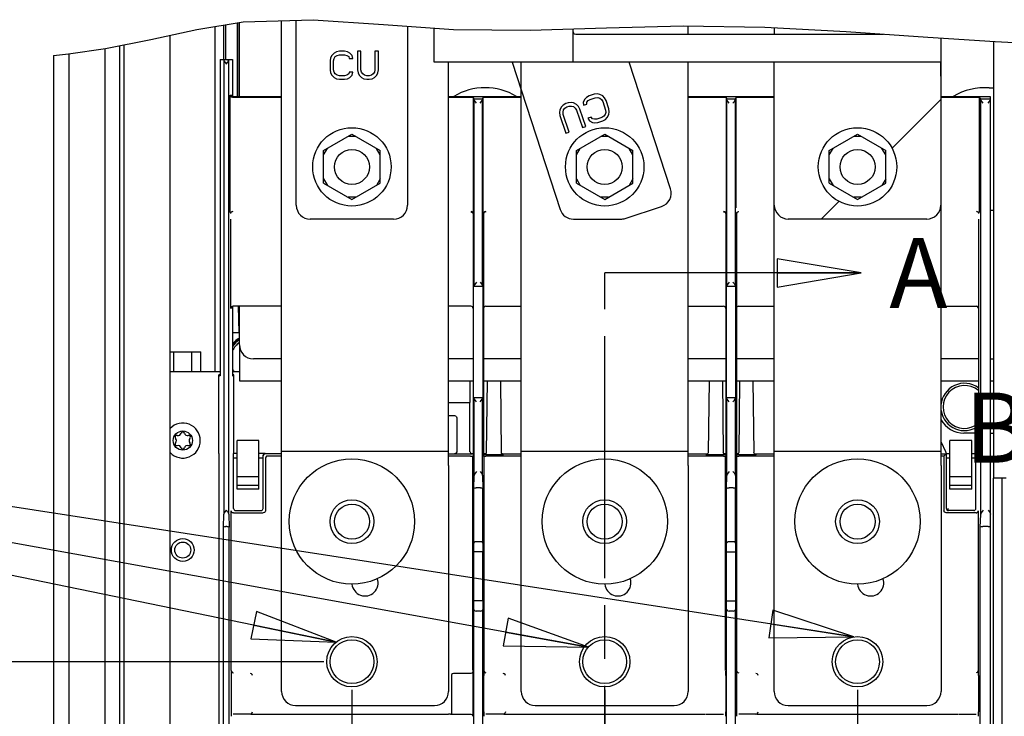
# Model space of a CAD drawing. Units: millimetres. Extents: x 0 to 559, y 0 to 432.
# Drawn here: x 216 to 273, y 340 to 380 of the extents above; entities that cross this region are included whole.
import ezdxf

# ---------------------------------------------------------------- set-up
doc = ezdxf.new("R2010")
doc.units = ezdxf.units.MM
doc.header["$LTSCALE"] = 30.734
doc.linetypes.add('PHANTOM', pattern=[0.8, 0.45, -0.05, 0.1, -0.05, 0.1, -0.05])
doc.layers.get('0').update_dxf_attribs({"linetype": 'CONTINUOUS'})
for name, color, linetype in [('0004___ALL_AXES_PRT', 7, 'CONTINUOUS'), ('0008___ALL___COSMETIC_PRT', 7, 'CONTINUOUS'), ('002___PRT_ALL_AXES', 7, 'CONTINUOUS'), ('02___PRT_ALL_AXES', 7, 'CONTINUOUS'), ('CHAMFERS', 7, 'CONTINUOUS'), ('DATUM', 7, 'CONTINUOUS'), ('DEFAULT_3', 7, 'PHANTOM'), ('DRAFTS', 7, 'CONTINUOUS'), ('ROUNDS', 7, 'CONTINUOUS')]:
    doc.layers.add(name, color=color, linetype=linetype)
doc.styles.get("Standard").update_dxf_attribs({"font": 'txt', "width": 0.8})
doc.dimstyles.new('DIMSTYLE_2', dxfattribs={"dimtxt": 4, "dimasz": 4.8, "dimexe": 3.2, "dimexo": 1.6, "dimtad": 0, "dimtih": 1, "dimtoh": 1, "dimdec": 0, "dimlfac": 4, "dimzin": 0, "dimdsep": 46, "dimtxsty": 'STANDARD', "dimblk": 'CLOSED', "dimblk1": 'CLOSED', "dimblk2": 'CLOSED', "dimcen": 0.09, "dimadec": 0, "dimazin": 0, "dimtp": 0.1, "dimtm": 0.1, "dimtfac": 1, "dimtdec": 0, "dimtofl": 0, "dimtmove": 0, "dimatfit": 3, "dimldrblk": 'CLOSED', "dimfxl": 1, "dimtolj": 1, "dimtzin": 0, "dimarcsym": 0})
doc.dimstyles.new('DIMSTYLE_3', dxfattribs={"dimtxt": 4, "dimasz": 4.8, "dimexe": 3.2, "dimexo": 1.6, "dimtad": 0, "dimtih": 1, "dimtoh": 1, "dimdec": 1, "dimlfac": 4, "dimzin": 0, "dimdsep": 46, "dimtxsty": 'STANDARD', "dimblk": 'CLOSED', "dimblk1": 'CLOSED', "dimblk2": 'CLOSED', "dimcen": 0.09, "dimadec": 0, "dimazin": 0, "dimtp": 0.1, "dimtm": 0.1, "dimtfac": 1, "dimtdec": 1, "dimtofl": 0, "dimtmove": 0, "dimatfit": 3, "dimldrblk": 'CLOSED', "dimfxl": 1, "dimtolj": 1, "dimtzin": 0, "dimarcsym": 0})
doc.dimstyles.get("Standard").update_dxf_attribs({"dimtxt": 4, "dimasz": 4.8, "dimexe": 3.2, "dimexo": 1.6, "dimtad": 0, "dimtih": 1, "dimtoh": 1, "dimdec": 1, "dimzin": 0, "dimdsep": 46, "dimtxsty": 'STANDARD', "dimblk": 'CLOSED', "dimblk1": 'CLOSED', "dimblk2": 'CLOSED', "dimcen": 0.09, "dimadec": 0, "dimazin": 0, "dimtol": 1, "dimtp": 0.1, "dimtm": 0.1, "dimtfac": 1, "dimtdec": 1, "dimtofl": 0, "dimtmove": 0, "dimatfit": 3, "dimldrblk": 'CLOSED', "dimfxl": 1, "dimtolj": 1, "dimtzin": 0, "dimarcsym": 0})

# ---------------------------------------------------------------- blocks, each defined once
blk = doc.blocks.new('_CLOSED')
at = {"color": 0, "linetype": 'BYBLOCK'}
for p, q in [((0, 0), (-1, 0.167)), ((-1, 0.167), (-1, -0.167)), ((-1, -0.167), (0, 0)), ((-1, 0), (0, 0))]:
    blk.add_line(p, q, dxfattribs=at)
blk = doc.blocks.new('*D6')
at = {"color": 2, "linetype": 'CONTINUOUS'}
blk.add_line((235.349, 341.855), (235.349, 231.887), dxfattribs=at)
at = {"color": 2, "linetype": 'CONTINUOUS', "insert": (233.349, 220.287), "char_height": 4, "width": 16, "attachment_point": 3, "rotation": 90, "line_spacing_factor": 0.9}
blk.add_mtext('68\\P[2.7]', dxfattribs=at)
blk = doc.blocks.new('*D7')
at = {"color": 2, "linetype": 'CONTINUOUS'}
blk.add_line((249.774, 341.855), (249.774, 211.887), dxfattribs=at)
at = {"color": 2, "linetype": 'CONTINUOUS', "insert": (247.774, 203.487), "char_height": 4, "width": 16, "attachment_point": 3, "rotation": 90, "line_spacing_factor": 0.9}
blk.add_mtext('126\\P[5.0]', dxfattribs=at)
blk = doc.blocks.new('*D8')
at = {"color": 2, "linetype": 'CONTINUOUS'}
blk.add_line((264.199, 341.855), (264.199, 231.887), dxfattribs=at)
at = {"color": 2, "linetype": 'CONTINUOUS', "insert": (262.199, 223.487), "char_height": 4, "width": 16, "attachment_point": 3, "rotation": 90, "line_spacing_factor": 0.9}
blk.add_mtext('184\\P[7.2]', dxfattribs=at)
blk = doc.blocks.new('*D9')
at = {"color": 2, "linetype": 'CONTINUOUS'}
blk.add_line((279.762, 341.855), (279.762, 211.887), dxfattribs=at)
at = {"color": 2, "linetype": 'CONTINUOUS', "insert": (277.762, 209.887), "char_height": 4, "width": 16, "attachment_point": 3, "rotation": 90, "line_spacing_factor": 0.9}
blk.add_mtext('245.8\\P[9.7]', dxfattribs=at)
blk = doc.blocks.new('*D10')
at = {"color": 2, "linetype": 'CONTINUOUS'}
blk.add_line((293.262, 341.855), (293.262, 231.887), dxfattribs=at)
at = {"color": 2, "linetype": 'CONTINUOUS', "insert": (291.262, 229.887), "char_height": 4, "width": 16, "attachment_point": 3, "rotation": 90, "line_spacing_factor": 0.9}
blk.add_mtext('299.8\\P[12]', dxfattribs=at)
blk = doc.blocks.new('*D11')
at = {"color": 2, "linetype": 'CONTINUOUS'}
blk.add_line((306.762, 341.855), (306.762, 211.887), dxfattribs=at)
at = {"color": 2, "linetype": 'CONTINUOUS', "insert": (304.762, 200.287), "char_height": 4, "width": 19.2, "attachment_point": 3, "rotation": 90, "line_spacing_factor": 0.9}
blk.add_mtext('354\\P[13.9]', dxfattribs=at)
blk = doc.blocks.new('*D28')
at = {"color": 2, "linetype": 'CONTINUOUS'}
blk.add_line((233.749, 343.455), (202.417, 343.455), dxfattribs=at)
at = {"color": 2, "linetype": 'CONTINUOUS', "insert": (190.817, 345.455), "char_height": 4, "width": 19.2, "attachment_point": 3, "line_spacing_factor": 0.9}
blk.add_mtext('323\\P[12.7]', dxfattribs=at)

msp = doc.modelspace()

# ---------------------------------------------------------------- linework, layer by layer
at = {"color": 7, "linetype": 'CONTINUOUS'}
for p, q in [((226.501, 379.549), (229.148, 379.982)), ((228.149, 377.83), (228.149, 379.819)), ((228.798, 379.925), (228.798, 375.712)), ((228.899, 379.941), (228.899, 375.712)), ((229.148, 379.982), (233.14, 380.109)), ((233.14, 380.109), (237.143, 379.842)), ((237.143, 379.842), (241.15, 379.546)), ((223.877, 378.975), (226.501, 379.549)), ((227.549, 359.999), (227.549, 379.721)), ((241.15, 379.546), (245.517, 379.503)), ((245.517, 379.503), (249.88, 379.647)), ((249.88, 379.647), (254.243, 379.764)), ((254.243, 379.764), (258.901, 379.679)), ((258.901, 379.679), (263.557, 379.426)), ((263.557, 379.426), (268.209, 379.109)), ((221.293, 378.455), (223.877, 378.975)), ((222.349, 264.412), (222.349, 378.667)), ((224.974, 264.412), (224.974, 379.215)), ((268.209, 379.109), (272.059, 378.863)), ((272.059, 378.863), (275.912, 378.645)), ((218.324, 378.065), (219.184, 378.164)), ((219.184, 378.164), (221.293, 378.455)), ((222.099, 263.637), (222.099, 378.617)), ((218.324, 378.065), (218.324, 264.412)), ((227.824, 377.83), (227.824, 359.775)), ((228.541, 377.83), (228.541, 375.713)), ((233.737, 372.636), (235.349, 373.567)), ((235.566, 373.442), (235.133, 373.442)), ((235.349, 373.567), (236.962, 372.636)), ((248.162, 372.636), (249.774, 373.567)), ((249.991, 373.442), (249.558, 373.442)), ((249.774, 373.567), (251.387, 372.636)), ((262.587, 372.636), (264.199, 373.567)), ((264.416, 373.442), (263.983, 373.442)), ((264.199, 373.567), (265.812, 372.636)), ((233.737, 372.386), (233.953, 372.761)), ((233.737, 370.774), (233.737, 372.636)), ((236.962, 372.386), (236.745, 372.761)), ((236.962, 370.774), (236.962, 372.636)), ((248.162, 372.386), (248.378, 372.761)), ((248.162, 370.774), (248.162, 372.636)), ((251.387, 372.386), (251.17, 372.761)), ((251.387, 370.774), (251.387, 372.636)), ((262.587, 372.386), (262.803, 372.761)), ((262.587, 370.774), (262.587, 372.636)), ((265.812, 372.386), (265.595, 372.761)), ((265.812, 370.774), (265.812, 372.636)), ((233.737, 371.024), (233.953, 370.649)), ((236.962, 371.024), (236.745, 370.649)), ((248.162, 371.024), (248.378, 370.649)), ((251.387, 371.024), (251.17, 370.649)), ((262.587, 371.024), (262.803, 370.649)), ((265.812, 371.024), (265.595, 370.649)), ((233.737, 370.774), (235.349, 369.843)), ((235.349, 369.843), (236.962, 370.774)), ((248.162, 370.774), (249.774, 369.843)), ((249.774, 369.843), (251.387, 370.774)), ((262.587, 370.774), (264.199, 369.843)), ((264.199, 369.843), (265.812, 370.774)), ((235.566, 369.968), (235.133, 369.968)), ((249.991, 369.968), (249.558, 369.968)), ((264.416, 369.968), (263.983, 369.968)), ((242.292, 358.54), (242.292, 364.879)), ((242.831, 358.54), (242.831, 364.879)), ((256.718, 358.54), (256.718, 364.879)), ((257.256, 358.54), (257.256, 364.879)), ((228.541, 363.744), (228.541, 359.775)), ((228.867, 363.744), (228.899, 362.257)), ((228.899, 363.744), (228.899, 362.257)), ((228.541, 362.257), (228.899, 362.257)), ((228.928, 361.549), (228.928, 359.499)), ((225.179, 359.999), (225.179, 361.137)), ((226.217, 359.999), (226.217, 361.137)), ((226.719, 359.999), (226.719, 361.137)), ((227.762, 355.337), (227.762, 359.837)), ((227.762, 359.837), (227.824, 359.775)), ((227.824, 359.837), (227.762, 359.837)), ((228.541, 359.775), (228.603, 359.837)), ((228.603, 359.837), (228.541, 359.837)), ((228.603, 355.337), (228.603, 359.837)), ((228.928, 359.499), (231.337, 359.499)), ((240.862, 359.499), (242.259, 359.499)), ((242.864, 359.499), (245.012, 359.499)), ((254.537, 359.499), (256.684, 359.499)), ((257.289, 359.499), (259.437, 359.499)), ((268.962, 359.499), (271.097, 359.499)), ((271.787, 359.499), (271.953, 359.499)), ((228.596, 352.205), (228.596, 355.336)), ((230.407, 355.337), (231.337, 355.337)), ((269.267, 355.25), (269.264, 355.25)), ((269.267, 352.205), (269.267, 355.25)), ((270.947, 355.33), (270.827, 355.33)), ((271.097, 355.334), (270.945, 355.333)), ((270.952, 352.205), (270.952, 355.33)), ((242.302, 346.925), (242.302, 349.725)), ((242.82, 349.725), (242.304, 349.725)), ((242.82, 349.95), (242.82, 349.725)), ((242.821, 346.925), (242.821, 349.725)), ((256.727, 346.925), (256.727, 349.725)), ((256.729, 349.725), (257.245, 349.725)), ((257.245, 349.95), (257.245, 349.725)), ((257.246, 346.925), (257.246, 349.725)), ((242.82, 346.925), (242.304, 346.925)), ((242.82, 346.925), (242.82, 346.7)), ((256.729, 346.925), (257.245, 346.925)), ((257.245, 346.925), (257.245, 346.7))]:
    msp.add_line(p, q, dxfattribs=at)
at = {"color": 3, "linetype": 'CONTINUOUS'}
for p, q in [((228.024, 379.798), (228.024, 377.83)), ((231.337, 354.654), (231.337, 380.052)), ((240.042, 377.682), (240.042, 379.628)), ((254.537, 379.282), (254.537, 379.759)), ((259.437, 379.65), (259.437, 379.282)), ((268.962, 354.654), (268.962, 379.061)), ((271.953, 378.87), (271.953, 353.924)), ((234.332, 378.203), (234.199, 378.067)), ((234.466, 378.271), (234.332, 378.203)), ((234.632, 378.305), (234.466, 378.271)), ((234.932, 378.305), (234.632, 378.305)), ((235.099, 378.271), (234.932, 378.305)), ((235.232, 378.203), (235.099, 378.271)), ((235.366, 378.067), (235.232, 378.203)), ((235.666, 378.305), (235.666, 377.25)), ((235.866, 378.305), (235.666, 378.305)), ((235.866, 377.25), (235.866, 378.305)), ((236.666, 378.305), (236.666, 377.25)), ((236.866, 378.305), (236.666, 378.305)), ((236.866, 377.25), (236.866, 378.305)), ((234.132, 377.931), (234.099, 377.76)), ((234.099, 377.76), (234.099, 377.25)), ((234.199, 378.067), (234.132, 377.931)), ((234.299, 377.76), (234.332, 377.897)), ((234.299, 377.25), (234.299, 377.76)), ((234.332, 377.897), (234.399, 377.999)), ((234.399, 377.999), (234.499, 378.067)), ((234.499, 378.067), (234.632, 378.101)), ((234.632, 378.101), (234.932, 378.101)), ((234.932, 378.101), (235.066, 378.067)), ((235.066, 378.067), (235.166, 377.999)), ((235.166, 377.999), (235.199, 377.897)), ((235.199, 377.897), (235.399, 377.897)), ((235.399, 377.897), (235.366, 378.067)), ((240.862, 354.654), (240.862, 377.682)), ((244.484, 377.682), (245.021, 376.041)), ((245.012, 354.654), (245.012, 377.682)), ((254.537, 354.654), (254.537, 377.682)), ((259.437, 354.654), (259.437, 377.682)), ((259.449, 376.882), (259.449, 377.682)), ((268.949, 376.882), (268.949, 377.682)), ((234.099, 377.25), (234.132, 377.08)), ((234.132, 377.08), (234.199, 376.943)), ((234.332, 377.114), (234.299, 377.25)), ((234.399, 377.012), (234.332, 377.114)), ((234.499, 376.943), (234.399, 377.012)), ((235.166, 377.012), (235.066, 376.943)), ((235.199, 377.114), (235.166, 377.012)), ((235.399, 377.114), (235.199, 377.114)), ((235.366, 376.943), (235.399, 377.114)), ((235.666, 377.25), (235.699, 377.08)), ((235.699, 377.08), (235.766, 376.943)), ((235.899, 377.114), (235.866, 377.25)), ((235.966, 377.012), (235.899, 377.114)), ((236.066, 376.943), (235.966, 377.012)), ((236.566, 377.012), (236.466, 376.943)), ((236.632, 377.114), (236.566, 377.012)), ((236.666, 377.25), (236.632, 377.114)), ((236.766, 376.943), (236.832, 377.08)), ((236.832, 377.08), (236.866, 377.25)), ((234.199, 376.943), (234.332, 376.807)), ((234.332, 376.807), (234.466, 376.739)), ((234.466, 376.739), (234.632, 376.705)), ((234.632, 376.909), (234.499, 376.943)), ((234.932, 376.909), (234.632, 376.909)), ((234.632, 376.705), (234.932, 376.705)), ((235.066, 376.943), (234.932, 376.909)), ((234.932, 376.705), (235.099, 376.739)), ((235.099, 376.739), (235.232, 376.807)), ((235.232, 376.807), (235.366, 376.943)), ((235.766, 376.943), (235.899, 376.807)), ((235.899, 376.807), (236.032, 376.739)), ((236.032, 376.739), (236.199, 376.705)), ((236.199, 376.909), (236.066, 376.943)), ((236.332, 376.909), (236.199, 376.909)), ((236.199, 376.705), (236.332, 376.705)), ((236.466, 376.943), (236.332, 376.909)), ((236.332, 376.705), (236.499, 376.739)), ((236.499, 376.739), (236.632, 376.807)), ((236.632, 376.807), (236.766, 376.943)), ((249.341, 375.868), (249.172, 375.848)), ((249.489, 375.845), (249.341, 375.868)), ((271.703, 376.215), (271.953, 376.215)), ((247.557, 375.32), (247.409, 375.236)), ((247.683, 375.361), (247.557, 375.32)), ((247.852, 375.381), (247.683, 375.361)), ((248, 375.357), (247.852, 375.381)), ((248.169, 375.27), (248, 375.357)), ((248.634, 375.565), (248.549, 375.394)), ((248.549, 375.394), (248.571, 375.222)), ((248.739, 375.671), (248.634, 375.565)), ((248.887, 375.755), (248.739, 375.671)), ((248.761, 375.391), (248.835, 375.487)), ((248.761, 375.284), (248.761, 375.391)), ((248.835, 375.487), (248.951, 375.561)), ((249.172, 375.848), (248.887, 375.755)), ((248.951, 375.561), (249.236, 375.654)), ((249.236, 375.654), (249.373, 375.663)), ((249.373, 375.663), (249.489, 375.63)), ((249.658, 375.757), (249.489, 375.845)), ((249.489, 375.63), (249.584, 375.554)), ((249.584, 375.554), (249.659, 375.434)), ((249.764, 375.648), (249.658, 375.757)), ((249.659, 375.434), (249.817, 374.949)), ((249.849, 375.497), (249.764, 375.648)), ((250.007, 375.011), (249.849, 375.497)), ((247.219, 374.959), (247.198, 374.808)), ((247.198, 374.808), (247.219, 374.636)), ((247.303, 375.129), (247.219, 374.959)), ((247.409, 375.236), (247.303, 375.129)), ((247.399, 374.838), (247.43, 374.956)), ((247.409, 374.698), (247.399, 374.838)), ((247.43, 374.956), (247.504, 375.052)), ((247.504, 375.052), (247.62, 375.126)), ((247.62, 375.126), (247.747, 375.167)), ((247.747, 375.167), (247.884, 375.176)), ((247.884, 375.176), (248, 375.143)), ((248, 375.143), (248.096, 375.066)), ((248.096, 375.066), (248.17, 374.947)), ((248.275, 375.161), (248.169, 375.27)), ((248.17, 374.947), (248.498, 373.944)), ((248.36, 375.009), (248.275, 375.161)), ((248.688, 374.006), (248.36, 375.009)), ((248.571, 375.222), (248.761, 375.284)), ((249.828, 374.809), (249.796, 374.692)), ((249.817, 374.949), (249.828, 374.809)), ((250.029, 374.839), (250.007, 375.011)), ((250.008, 374.689), (250.029, 374.839)), ((247.219, 374.636), (247.547, 373.633)), ((247.737, 373.695), (247.409, 374.698)), ((249.004, 374.54), (248.814, 374.478)), ((248.814, 374.478), (248.899, 374.326)), ((248.899, 374.326), (249.068, 374.238)), ((249.068, 374.453), (249.004, 374.54)), ((249.184, 374.42), (249.068, 374.453)), ((249.068, 374.238), (249.216, 374.215)), ((249.321, 374.429), (249.184, 374.42)), ((249.216, 374.215), (249.385, 374.235)), ((249.606, 374.522), (249.321, 374.429)), ((249.385, 374.235), (249.67, 374.328)), ((249.723, 374.596), (249.606, 374.522)), ((249.67, 374.328), (249.818, 374.412)), ((249.796, 374.692), (249.723, 374.596)), ((249.818, 374.412), (249.923, 374.518)), ((249.923, 374.518), (250.008, 374.689)), ((247.547, 373.633), (247.737, 373.695)), ((248.498, 373.944), (248.688, 374.006)), ((271.787, 369.233), (271.953, 369.233)), ((271.781, 360.749), (271.941, 360.749)), ((227.762, 359.999), (224.974, 359.999)), ((271.787, 356.499), (271.945, 356.499)), ((240.862, 355.454), (231.337, 355.454)), ((254.537, 355.454), (245.012, 355.454)), ((268.962, 355.454), (259.437, 355.454)), ((272.678, 353.924), (271.953, 353.924))]:
    msp.add_line(p, q, dxfattribs=at)
at = {"color": 7, "linetype": 'CONTINUOUS'}
msp.add_lwpolyline([(228.721, 355.336), (228.679, 355.336), (228.602, 355.336)], dxfattribs=at)
for centre, radius in [((235.349, 371.705), 2.237), ((249.774, 371.705), 2.237), ((264.199, 371.705), 2.237), ((225.699, 356.08), 0.55), ((235.349, 343.455), 1.25), ((249.774, 343.455), 1.25), ((264.199, 343.455), 1.25)]:
    msp.add_circle(centre, radius, dxfattribs=at)
for centre, radius, start, end in [((229.649, 360.687), 1.375, 121.6315, 143.8052), ((229.649, 360.687), 1.441, 120.0289, 140.3467), ((229.649, 360.687), 1.225, 126.1336, 154.9069), ((229.649, 360.687), 1.225, 205.0931, 214.1672), ((270.303, 357.999), 1.225, 49.5083, 310.4917), ((225.699, 356.08), 1, 223.4198, 136.5802), ((225.357, 356.278), 0.0988, 73.6336, 226.3664), ((225.169, 356.08), 0.174, 313.6336, 46.3664), ((225.434, 356.54), 0.174, 253.6336, 346.3664), ((225.699, 356.475), 0.0988, 13.6336, 166.3664), ((225.964, 356.54), 0.174, 193.6336, 286.3664), ((226.041, 356.278), 0.0988, 313.6336, 106.3664), ((226.23, 356.08), 0.174, 133.6336, 226.3664), ((225.357, 355.883), 0.0988, 133.6336, 286.3664), ((225.434, 355.621), 0.174, 13.6336, 106.3664), ((225.699, 355.685), 0.0988, 193.6336, 346.3664), ((225.964, 355.621), 0.174, 73.6336, 166.3664), ((226.041, 355.883), 0.0988, 253.6336, 46.3664)]:
    msp.add_arc(centre, radius, start, end, dxfattribs=at)
at = {"layer": '0004___ALL_AXES_PRT', "color": 3, "linetype": 'CONTINUOUS'}
for p, q in [((228.797, 353.513), (228.797, 356.092)), ((230.047, 356.092), (228.797, 356.092)), ((230.047, 353.513), (230.047, 356.092)), ((269.472, 353.513), (269.472, 356.092)), ((270.722, 356.092), (269.472, 356.092)), ((270.722, 353.513), (270.722, 356.092)), ((230.047, 354.007), (228.797, 354.007)), ((270.722, 354.007), (269.472, 354.007)), ((230.047, 353.513), (228.797, 353.513)), ((270.722, 353.513), (269.472, 353.513))]:
    msp.add_line(p, q, dxfattribs=at)
at = {"layer": '0004___ALL_AXES_PRT', "color": 7, "linetype": 'CONTINUOUS'}
for p, q in [((228.797, 353.312), (228.797, 353.513)), ((230.047, 353.312), (230.047, 353.513)), ((269.472, 353.312), (269.472, 353.513)), ((270.722, 353.312), (270.722, 353.513)), ((230.047, 353.312), (228.797, 353.312)), ((270.722, 353.312), (269.472, 353.312))]:
    msp.add_line(p, q, dxfattribs=at)
at = {"layer": '0004___ALL_AXES_PRT', "color": 3, "linetype": 'CONTINUOUS'}
for centre, radius in [((225.699, 349.83), 0.458), ((235.349, 343.455), 1.438), ((249.774, 343.455), 1.438), ((264.199, 343.455), 1.438)]:
    msp.add_circle(centre, radius, dxfattribs=at)
for centre, radius, start, end in [((242.949, 372.724), 3.5, 59.1868, 120.8132), ((271.449, 372.724), 3.5, 85.8342, 120.7337), ((236.099, 347.955), 0.75, 185.9141, 18.5831), ((250.524, 347.955), 0.75, 185.9141, 18.5831), ((264.949, 347.955), 0.75, 185.9141, 18.5831)]:
    msp.add_arc(centre, radius, start, end, dxfattribs=at)
at = {"layer": '0008___ALL___COSMETIC_PRT', "color": 7, "linetype": 'CONTINUOUS'}
for p, q in [((259.449, 369.524), (259.449, 376.882)), ((268.949, 376.882), (268.949, 369.524)), ((268.149, 368.724), (260.249, 368.724))]:
    msp.add_line(p, q, dxfattribs=at)
at = {"layer": '0008___ALL___COSMETIC_PRT', "color": 2, "linetype": 'CONTINUOUS'}
for p, q in [((266.166, 372.764), (268.949, 375.547)), ((262.126, 368.724), (263.138, 369.736))]:
    msp.add_line(p, q, dxfattribs=at)
at = {"layer": '0008___ALL___COSMETIC_PRT', "color": 7, "linetype": 'CONTINUOUS'}
for centre, start, end in [((260.249, 369.524), 180, 270), ((268.149, 369.524), 270, 0)]:
    msp.add_arc(centre, 0.8, start, end, dxfattribs=at)
at = {"layer": '002___PRT_ALL_AXES', "color": 7, "linetype": 'CONTINUOUS'}
for p, q in [((219.199, 378.166), (219.199, 264.012)), ((221.249, 378.449), (221.249, 264.012)), ((222.099, 263.637), (222.099, 378.617)), ((218.324, 378.065), (218.324, 264.412)), ((224.999, 361.137), (225.179, 361.137)), ((225.199, 361.137), (226.719, 361.137))]:
    msp.add_line(p, q, dxfattribs=at)
for centre, radius in [((235.349, 351.455), 3.575), ((249.774, 351.455), 3.575), ((264.199, 351.455), 3.575), ((235.349, 351.455), 1.25), ((249.774, 351.455), 1.25), ((264.199, 351.455), 1.25), ((225.699, 349.83), 0.651)]:
    msp.add_circle(centre, radius, dxfattribs=at)
at = {"layer": '02___PRT_ALL_AXES', "color": 7, "linetype": 'CONTINUOUS'}
for centre, start, end in [((229.649, 360.687), 122.3763, 145.3271), ((270.303, 357.999), 53.9814, 175.5188), ((270.303, 357.999), 189, 306.0186)]:
    msp.add_arc(centre, 1.35, start, end, dxfattribs=at)
at = {"layer": 'CHAMFERS', "color": 7, "linetype": 'CONTINUOUS'}
for p, q in [((228.797, 355.08), (228.596, 355.08)), ((230.282, 355.08), (230.047, 355.08)), ((269.472, 355.08), (269.267, 355.08)), ((269.472, 355.33), (269.392, 355.33)), ((270.827, 355.33), (270.722, 355.33)), ((270.952, 355.08), (270.722, 355.08))]:
    msp.add_line(p, q, dxfattribs=at)
at = {"layer": 'DATUM', "color": 7, "linetype": 'CONTINUOUS'}
for centre in [(235.349, 371.705), (249.774, 371.705), (264.199, 371.705), (235.349, 351.455), (249.774, 351.455), (264.199, 351.455)]:
    msp.add_circle(centre, 1, dxfattribs=at)
at = {"layer": 'DEFAULT_3', "color": 7, "linetype": 'PHANTOM'}
msp.add_line((249.774, 249.87), (249.774, 365.648), dxfattribs=at)
at = {"layer": 'DRAFTS', "color": 7, "linetype": 'CONTINUOUS'}
for p, q in [((227.762, 355.337), (227.762, 318.202)), ((228.797, 355.336), (228.721, 355.336)), ((230.157, 355.336), (230.047, 355.336)), ((269.266, 355.327), (269.264, 355.25)), ((269.392, 355.33), (269.265, 355.33))]:
    msp.add_line(p, q, dxfattribs=at)
at = {"layer": 'ROUNDS', "color": 3, "linetype": 'CONTINUOUS'}
for p, q in [((228.928, 375.712), (228.928, 379.946)), ((232.174, 369.518), (232.174, 380.078)), ((238.524, 379.74), (238.524, 369.518)), ((247.979, 377.724), (247.979, 379.584)), ((268.949, 377.682), (240.042, 377.682)), ((253.53, 370.454), (251.165, 377.682)), ((259.449, 369.524), (259.449, 376.882)), ((268.949, 376.882), (268.949, 369.524)), ((245.021, 376.041), (247.235, 369.275)), ((250.936, 368.764), (253.019, 369.445)), ((237.724, 368.718), (232.974, 368.718)), ((247.995, 368.724), (250.688, 368.724)), ((268.149, 368.724), (260.249, 368.724)), ((228.928, 361.549), (228.928, 363.744)), ((231.337, 360.749), (229.728, 360.749)), ((242.259, 360.749), (240.862, 360.749)), ((245.012, 360.749), (242.864, 360.749)), ((256.684, 360.749), (254.537, 360.749)), ((259.437, 360.749), (257.289, 360.749)), ((271.097, 360.749), (268.962, 360.749)), ((227.824, 359.999), (227.762, 359.999)), ((228.928, 359.999), (228.541, 359.999)), ((271.097, 356.499), (270.274, 356.499)), ((231.337, 341.755), (231.337, 354.654)), ((240.862, 354.654), (240.862, 341.755)), ((245.012, 341.755), (245.012, 354.654)), ((254.537, 354.654), (254.537, 341.755)), ((259.437, 341.755), (259.437, 354.654)), ((268.962, 354.654), (268.962, 341.755)), ((271.953, 317.249), (271.953, 353.924)), ((232.137, 340.955), (240.062, 340.955)), ((245.812, 340.955), (253.737, 340.955)), ((260.237, 340.955), (268.162, 340.955))]:
    msp.add_line(p, q, dxfattribs=at)
at = {"layer": 'ROUNDS', "color": 7, "linetype": 'CONTINUOUS'}
for p, q in [((248.118, 379.282), (265.68, 379.282)), ((268.949, 379.062), (268.949, 377.682)), ((227.824, 377.83), (228.541, 377.83)), ((228.044, 377.803), (228.044, 351.886)), ((228.044, 377.803), (228.069, 377.74)), ((228.321, 351.886), (228.321, 377.803)), ((228.407, 369.354), (228.407, 375.803)), ((228.443, 375.839), (228.443, 375.838)), ((228.478, 375.751), (228.517, 375.723)), ((228.517, 375.723), (228.566, 375.713)), ((228.533, 375.68), (231.337, 375.68)), ((231.337, 375.712), (228.693, 375.712)), ((245.012, 375.712), (240.862, 375.712)), ((240.862, 375.68), (242.151, 375.68)), ((242.276, 375.678), (242.276, 369.294)), ((242.319, 375.593), (242.276, 375.678)), ((242.319, 375.593), (242.804, 375.593)), ((242.319, 364.906), (242.319, 375.566)), ((242.847, 375.678), (242.804, 375.593)), ((242.804, 364.906), (242.804, 375.566)), ((242.847, 375.678), (242.864, 375.679)), ((242.847, 369.294), (242.847, 375.678)), ((242.972, 375.68), (245.012, 375.68)), ((259.437, 375.712), (254.537, 375.712)), ((254.537, 375.68), (256.576, 375.68)), ((256.701, 375.678), (256.701, 369.294)), ((256.744, 375.593), (256.701, 375.678)), ((256.744, 375.593), (257.229, 375.593)), ((256.744, 364.906), (256.744, 375.566)), ((257.272, 375.678), (257.229, 375.593)), ((257.229, 364.906), (257.229, 375.566)), ((257.272, 375.678), (257.289, 375.679)), ((257.272, 369.359), (257.272, 375.678)), ((257.397, 375.68), (259.437, 375.68)), ((271.787, 375.712), (268.962, 375.712)), ((268.962, 375.68), (271.016, 375.68)), ((271.141, 375.678), (271.141, 369.325)), ((271.141, 375.678), (271.226, 375.593)), ((271.226, 375.593), (271.787, 375.593)), ((271.227, 351.886), (271.227, 375.566)), ((271.787, 326.08), (271.787, 375.712)), ((228.503, 369.15), (228.533, 369.162)), ((228.533, 369.162), (228.566, 369.167)), ((242.276, 369.294), (242.276, 369.225)), ((242.911, 369.139), (242.928, 369.151)), ((242.968, 369.165), (242.989, 369.167)), ((256.701, 369.294), (256.701, 369.225)), ((257.416, 369.13), (257.414, 369.151)), ((228.441, 369.042), (228.445, 369.074)), ((228.446, 363.869), (228.446, 368.716)), ((242.243, 369.076), (242.259, 369.022)), ((242.255, 369.074), (242.26, 369.042)), ((242.26, 369.042), (242.259, 369.022)), ((242.259, 369.022), (242.259, 355.175)), ((242.881, 369.076), (242.864, 369.022)), ((242.864, 369.022), (242.864, 369.042)), ((242.864, 369.022), (242.864, 355.175)), ((256.668, 369.076), (256.684, 369.022)), ((256.681, 369.071), (256.685, 369.042)), ((256.685, 369.042), (256.684, 369.022)), ((256.684, 369.022), (256.684, 355.175)), ((257.289, 369.022), (257.289, 369.054)), ((257.289, 369.022), (257.289, 355.175)), ((257.289, 363.87), (257.294, 369.022)), ((271.104, 369.071), (271.108, 369.042)), ((242.831, 364.879), (242.292, 364.879)), ((257.256, 364.879), (256.718, 364.879)), ((228.452, 363.62), (228.452, 363.619)), ((228.527, 363.734), (228.487, 363.706)), ((228.573, 363.744), (228.51, 363.728)), ((228.562, 363.741), (228.527, 363.734)), ((231.337, 363.744), (228.573, 363.744)), ((242.134, 363.744), (240.862, 363.744)), ((242.989, 363.744), (245.012, 363.744)), ((254.537, 363.744), (256.559, 363.744)), ((257.414, 363.744), (259.437, 363.744)), ((268.962, 363.744), (270.975, 363.744)), ((271.097, 363.619), (271.097, 355.311)), ((242.079, 359.499), (242.079, 358.37)), ((243.06, 359.499), (243.01, 355.401)), ((243.822, 359.499), (243.872, 355.401)), ((255.726, 359.499), (255.676, 355.401)), ((256.488, 359.499), (256.539, 355.401)), ((257.467, 359.499), (257.417, 355.401)), ((258.23, 359.499), (258.28, 355.401)), ((242.292, 358.54), (242.831, 358.54)), ((242.319, 354.093), (242.319, 358.513)), ((242.804, 354.093), (242.804, 358.513)), ((256.718, 358.54), (257.256, 358.54)), ((256.744, 354.093), (256.744, 358.513)), ((257.229, 354.093), (257.229, 358.513)), ((242.086, 358.24), (240.862, 358.24)), ((242.086, 355.445), (242.086, 358.24)), ((240.862, 357.503), (241.202, 357.503)), ((241.327, 357.378), (241.327, 355.445)), ((268.962, 355.993), (269.216, 355.452)), ((230.282, 352.205), (230.282, 355.205)), ((230.415, 355.072), (230.415, 352.072)), ((231.337, 355.197), (230.54, 355.197)), ((240.862, 355.327), (241.196, 355.327)), ((242.124, 355.197), (240.862, 355.197)), ((241.203, 355.32), (242.212, 355.32)), ((242.086, 355.446), (242.109, 355.374)), ((242.109, 355.374), (242.123, 355.357)), ((242.137, 355.349), (242.2, 355.332)), ((242.2, 355.332), (242.259, 355.332)), ((242.249, 342.951), (242.249, 355.175)), ((242.864, 355.332), (242.941, 355.332)), ((242.874, 355.175), (242.874, 342.951)), ((242.908, 355.277), (242.883, 355.274)), ((243.999, 355.274), (242.883, 355.274)), ((242.937, 355.196), (242.999, 355.197)), ((242.941, 355.332), (243.003, 355.349)), ((242.972, 355.312), (242.955, 355.297)), ((245.012, 355.197), (242.999, 355.197)), ((243.876, 355.37), (243.872, 355.401)), ((243.946, 355.327), (243.885, 355.343)), ((243.927, 355.297), (243.91, 355.312)), ((243.946, 355.327), (245.012, 355.327)), ((243.975, 355.277), (243.999, 355.274)), ((254.537, 355.327), (255.602, 355.327)), ((256.549, 355.197), (254.537, 355.197)), ((255.573, 355.277), (255.549, 355.274)), ((256.666, 355.274), (255.549, 355.274)), ((255.602, 355.327), (255.665, 355.344)), ((255.638, 355.312), (255.622, 355.297)), ((256.545, 355.362), (256.539, 355.401)), ((256.545, 355.349), (256.607, 355.332)), ((256.593, 355.297), (256.576, 355.312)), ((256.607, 355.332), (256.684, 355.332)), ((256.641, 355.277), (256.666, 355.274)), ((256.674, 342.951), (256.674, 355.175)), ((257.29, 355.332), (257.349, 355.332)), ((257.315, 355.277), (257.29, 355.274)), ((258.407, 355.274), (257.29, 355.274)), ((257.294, 355.185), (257.299, 355.195)), ((257.299, 355.195), (257.299, 342.951)), ((257.349, 355.332), (257.411, 355.349)), ((257.362, 355.196), (257.424, 355.197)), ((257.38, 355.312), (257.363, 355.297)), ((259.437, 355.197), (257.424, 355.197)), ((258.284, 355.37), (258.28, 355.401)), ((258.292, 355.344), (258.354, 355.327)), ((258.334, 355.297), (258.318, 355.312)), ((258.354, 355.327), (259.437, 355.327)), ((258.383, 355.277), (258.407, 355.274)), ((268.962, 355.327), (269.263, 355.327)), ((269.133, 355.197), (268.962, 355.197)), ((269.263, 355.327), (269.133, 355.197)), ((269.133, 355.197), (269.133, 352.072)), ((271.096, 355.186), (270.952, 355.33)), ((242.307, 353.35), (242.319, 354.074)), ((242.319, 354.074), (242.319, 354.093)), ((242.804, 354.093), (242.804, 354.074)), ((242.804, 354.074), (242.816, 353.35)), ((256.732, 353.35), (256.744, 354.074)), ((256.744, 354.074), (256.744, 354.093)), ((257.229, 354.093), (257.229, 354.074)), ((257.229, 354.074), (257.241, 353.35)), ((242.678, 353.387), (242.445, 353.387)), ((257.103, 353.387), (256.87, 353.387)), ((272.428, 353.924), (272.428, 317.249)), ((242.307, 350.223), (242.307, 353.35)), ((242.816, 350.223), (242.816, 353.35)), ((256.732, 350.223), (256.732, 353.35)), ((257.241, 350.223), (257.241, 353.35)), ((228.02, 351.143), (228.043, 351.867)), ((228.043, 351.867), (228.044, 351.886)), ((228.321, 351.886), (228.321, 351.867)), ((228.321, 351.867), (228.345, 351.143)), ((228.462, 342.951), (228.462, 352.07)), ((228.587, 351.947), (230.29, 351.947)), ((228.721, 352.08), (230.157, 352.08)), ((270.962, 351.947), (269.258, 351.947)), ((269.303, 352.117), (269.392, 352.205)), ((270.827, 352.08), (269.392, 352.08)), ((271.087, 352.07), (271.087, 342.951)), ((271.203, 351.143), (271.227, 351.867)), ((271.227, 351.867), (271.227, 351.886)), ((228.02, 326.108), (228.02, 351.143)), ((228.208, 351.18), (228.157, 351.18)), ((228.345, 326.108), (228.345, 351.143)), ((271.203, 326.108), (271.203, 351.143)), ((271.649, 351.18), (271.341, 351.18)), ((242.304, 349.725), (242.307, 350.223)), ((242.678, 350.303), (242.445, 350.303)), ((242.816, 350.223), (242.82, 349.725)), ((256.729, 349.725), (256.732, 350.223)), ((257.103, 350.303), (256.87, 350.303)), ((257.241, 350.223), (257.245, 349.725)), ((242.307, 346.427), (242.304, 346.925)), ((242.82, 346.925), (242.816, 346.427)), ((256.732, 346.427), (256.729, 346.925)), ((257.245, 346.925), (257.241, 346.426)), ((242.307, 333.126), (242.307, 346.427)), ((242.678, 346.348), (242.445, 346.348)), ((242.816, 333.124), (242.816, 346.427)), ((256.732, 333.064), (256.732, 346.427)), ((257.103, 346.347), (256.869, 346.347)), ((257.241, 333.062), (257.241, 346.426)), ((228.462, 342.951), (228.478, 342.89)), ((228.478, 342.89), (228.524, 342.843)), ((228.524, 342.843), (228.587, 342.826)), ((229.68, 342.661), (229.663, 342.724)), ((242.13, 342.782), (241.147, 342.782)), ((242.255, 342.907), (242.255, 340.341)), ((242.874, 342.951), (242.89, 342.89)), ((242.89, 342.89), (242.936, 342.843)), ((242.936, 342.843), (242.999, 342.826)), ((244.105, 342.661), (244.088, 342.724)), ((257.294, 342.865), (257.293, 342.807)), ((257.293, 342.807), (257.293, 342.716)), ((257.293, 342.716), (257.293, 340.59)), ((257.299, 342.951), (257.315, 342.89)), ((257.315, 342.89), (257.361, 342.843)), ((257.361, 342.843), (257.424, 342.826)), ((258.53, 342.661), (258.513, 342.724)), ((271.025, 342.843), (270.962, 342.826)), ((271.071, 342.89), (271.025, 342.843)), ((271.087, 342.951), (271.071, 342.89)), ((241.022, 342.657), (241.022, 340.466)), ((242.868, 340.59), (242.868, 342.661)), ((256.68, 342.661), (256.68, 340.59)), ((271.099, 342.661), (271.099, 340.59)), ((229.555, 340.465), (228.577, 340.465)), ((229.555, 340.465), (229.619, 340.482)), ((240.978, 340.455), (241.022, 340.466)), ((241.022, 340.466), (242.13, 340.466)), ((243.98, 340.465), (242.994, 340.465)), ((244.105, 340.59), (244.088, 340.527)), ((255.568, 340.465), (256.554, 340.465)), ((258.405, 340.465), (257.419, 340.465)), ((258.405, 340.465), (258.469, 340.482)), ((269.993, 340.465), (270.971, 340.465)), ((229.736, 340.454), (229.811, 340.454)), ((229.811, 340.454), (240.853, 340.454)), ((244.02, 340.455), (244.041, 340.454)), ((244.176, 340.453), (244.27, 340.453)), ((244.27, 340.453), (255.312, 340.453)), ((255.312, 340.453), (255.387, 340.453)), ((258.445, 340.455), (258.466, 340.454)), ((258.601, 340.453), (258.695, 340.453)), ((258.695, 340.453), (269.737, 340.453)), ((269.737, 340.453), (269.812, 340.453))]:
    msp.add_line(p, q, dxfattribs=at)
for points in [[(247.979, 379.42), (247.993, 379.34), (248.039, 379.295), (248.118, 379.282)], [(228.044, 377.803), (228.043, 377.818), (228.043, 377.827), (228.043, 377.83)], [(228.069, 377.74), (228.121, 377.662), (228.181, 377.58)], [(228.182, 377.578), (228.244, 377.662), (228.296, 377.74), (228.321, 377.803)], [(228.322, 377.83), (228.322, 377.827), (228.321, 377.818), (228.321, 377.803)], [(228.533, 375.68), (228.483, 375.69), (228.443, 375.718), (228.417, 375.757), (228.407, 375.803)], [(228.443, 375.838), (228.452, 375.791), (228.478, 375.751)], [(228.693, 375.712), (228.627, 375.712), (228.566, 375.713)], [(242.151, 375.68), (242.214, 375.679), (242.259, 375.679), (242.276, 375.678)], [(242.319, 375.566), (242.319, 375.581), (242.319, 375.59), (242.319, 375.593)], [(242.457, 375.343), (242.397, 375.426), (242.345, 375.504), (242.319, 375.566)], [(242.666, 375.343), (242.727, 375.426), (242.779, 375.504), (242.804, 375.566)], [(242.804, 375.593), (242.804, 375.59), (242.804, 375.581), (242.804, 375.566)], [(242.864, 375.679), (242.91, 375.679), (242.972, 375.68)], [(256.576, 375.68), (256.639, 375.679), (256.684, 375.679), (256.701, 375.678)], [(256.744, 375.566), (256.744, 375.581), (256.744, 375.59), (256.744, 375.593)], [(256.882, 375.343), (256.822, 375.426), (256.77, 375.504), (256.744, 375.566)], [(257.091, 375.343), (257.152, 375.426), (257.204, 375.504), (257.229, 375.566)], [(257.229, 375.593), (257.229, 375.59), (257.229, 375.581), (257.229, 375.566)], [(257.289, 375.679), (257.335, 375.679), (257.397, 375.68)], [(271.016, 375.68), (271.078, 375.679), (271.124, 375.679), (271.141, 375.678)], [(271.227, 375.566), (271.227, 375.581), (271.227, 375.59), (271.226, 375.593)], [(271.365, 375.343), (271.304, 375.426), (271.253, 375.503), (271.227, 375.566)], [(271.649, 375.343), (271.71, 375.426), (271.762, 375.504), (271.787, 375.567)], [(228.409, 369.104), (228.409, 369.107), (228.409, 369.116), (228.408, 369.131), (228.408, 369.156), (228.408, 369.192), (228.407, 369.239), (228.407, 369.294), (228.407, 369.354)], [(228.445, 369.074), (228.457, 369.104), (228.477, 369.13), (228.503, 369.15)], [(242.134, 369.13), (242.197, 369.116), (242.243, 369.076)], [(242.135, 369.167), (242.167, 369.162), (242.197, 369.15), (242.223, 369.13)], [(242.223, 369.13), (242.243, 369.104), (242.255, 369.074)], [(242.276, 369.225), (242.276, 369.157), (242.276, 369.13), (242.276, 369.111), (242.275, 369.104)], [(242.848, 369.104), (242.848, 369.107), (242.848, 369.116), (242.847, 369.131), (242.847, 369.156), (242.847, 369.192), (242.847, 369.239), (242.847, 369.294)], [(242.989, 369.13), (242.926, 369.116), (242.881, 369.076)], [(242.883, 369.109), (242.896, 369.125), (242.911, 369.139)], [(242.928, 369.151), (242.948, 369.16), (242.968, 369.165)], [(256.559, 369.13), (256.622, 369.116), (256.668, 369.076)], [(256.56, 369.167), (256.577, 369.165), (256.595, 369.161), (256.612, 369.155), (256.629, 369.146), (256.645, 369.133)], [(256.645, 369.133), (256.66, 369.117), (256.672, 369.096), (256.681, 369.071)], [(256.701, 369.225), (256.701, 369.157), (256.701, 369.13), (256.701, 369.111), (256.7, 369.104)], [(257.416, 369.13), (257.353, 369.116), (257.306, 369.077), (257.289, 369.022)], [(257.305, 369.103), (257.328, 369.123), (257.365, 369.145), (257.414, 369.151)], [(270.983, 369.167), (271, 369.165), (271.018, 369.161), (271.035, 369.155), (271.052, 369.146), (271.068, 369.133)], [(271.068, 369.133), (271.083, 369.117), (271.095, 369.096), (271.104, 369.071)], [(271.141, 369.325), (271.141, 369.259), (271.141, 369.223), (271.141, 369.188), (271.14, 369.156), (271.14, 369.129), (271.139, 369.111), (271.139, 369.104)], [(242.864, 369.042), (242.866, 369.068), (242.873, 369.09), (242.883, 369.109)], [(257.289, 369.054), (257.292, 369.078), (257.305, 369.103)], [(271.103, 368.716), (271.103, 363.836), (271.103, 363.799), (271.102, 363.759), (271.102, 363.719), (271.102, 363.681), (271.102, 363.648), (271.101, 363.627), (271.1, 363.619)], [(242.457, 365.129), (242.397, 365.046), (242.345, 364.969), (242.319, 364.906)], [(242.319, 364.879), (242.319, 364.882), (242.319, 364.891), (242.319, 364.906)], [(242.666, 365.129), (242.727, 365.046), (242.779, 364.969), (242.804, 364.906)], [(242.804, 364.906), (242.804, 364.891), (242.804, 364.882), (242.804, 364.879)], [(256.882, 365.129), (256.822, 365.046), (256.77, 364.969), (256.744, 364.906)], [(256.744, 364.879), (256.744, 364.882), (256.744, 364.891), (256.744, 364.906)], [(257.091, 365.129), (257.152, 365.046), (257.204, 364.969), (257.229, 364.906)], [(257.229, 364.906), (257.229, 364.891), (257.229, 364.882), (257.229, 364.879)], [(228.448, 363.619), (228.447, 363.622), (228.447, 363.63), (228.447, 363.645), (228.446, 363.67), (228.446, 363.706), (228.446, 363.753), (228.446, 363.809), (228.446, 363.869)], [(228.51, 363.728), (228.465, 363.682), (228.448, 363.619)], [(228.487, 363.706), (228.461, 363.667), (228.452, 363.62)], [(271.097, 363.619), (271.08, 363.682), (271.035, 363.728), (270.972, 363.744)], [(270.975, 363.744), (271.038, 363.728), (271.084, 363.682), (271.1, 363.619)], [(242.319, 358.513), (242.319, 358.528), (242.319, 358.537), (242.319, 358.54)], [(242.457, 358.29), (242.397, 358.372), (242.345, 358.45), (242.319, 358.513)], [(242.666, 358.29), (242.727, 358.372), (242.779, 358.45), (242.804, 358.513)], [(242.804, 358.54), (242.804, 358.537), (242.804, 358.528), (242.804, 358.513)], [(256.744, 358.513), (256.744, 358.528), (256.744, 358.537), (256.744, 358.54)], [(256.882, 358.29), (256.822, 358.372), (256.77, 358.45), (256.744, 358.513)], [(257.091, 358.29), (257.152, 358.372), (257.204, 358.45), (257.229, 358.513)], [(257.229, 358.54), (257.229, 358.537), (257.229, 358.528), (257.229, 358.513)], [(242.079, 358.37), (242.079, 358.308), (242.08, 358.263), (242.08, 358.245)], [(241.202, 357.503), (241.264, 357.486), (241.31, 357.441), (241.327, 357.378)], [(230.282, 355.335), (230.242, 355.336), (230.2, 355.336), (230.157, 355.336)], [(230.282, 355.209), (230.288, 355.248), (230.305, 355.283), (230.334, 355.312), (230.37, 355.33), (230.407, 355.335)], [(230.407, 355.335), (230.366, 355.335), (230.325, 355.335), (230.282, 355.335)], [(230.407, 355.33), (230.344, 355.313), (230.298, 355.268), (230.282, 355.205)], [(230.54, 355.197), (230.478, 355.18), (230.432, 355.134), (230.415, 355.072)], [(241.196, 355.327), (241.26, 355.344), (241.282, 355.367)], [(241.327, 355.445), (241.304, 355.374), (241.257, 355.333), (241.203, 355.32)], [(242.123, 355.357), (242.157, 355.333), (242.212, 355.32)], [(242.124, 355.197), (242.186, 355.196), (242.232, 355.196), (242.249, 355.195)], [(242.874, 355.195), (242.891, 355.196), (242.937, 355.196)], [(242.955, 355.297), (242.932, 355.285), (242.908, 355.277)], [(243.01, 355.401), (243.003, 355.362), (242.985, 355.326), (242.972, 355.312)], [(243.91, 355.312), (243.904, 355.318), (243.887, 355.342), (243.876, 355.37)], [(243.927, 355.297), (243.951, 355.284), (243.975, 355.277)], [(255.622, 355.297), (255.597, 355.284), (255.573, 355.277)], [(255.676, 355.401), (255.672, 355.37), (255.661, 355.342), (255.644, 355.318), (255.638, 355.312)], [(256.576, 355.312), (256.564, 355.326), (256.545, 355.362)], [(256.549, 355.197), (256.611, 355.196), (256.657, 355.196), (256.674, 355.195)], [(256.593, 355.297), (256.616, 355.285), (256.641, 355.277)], [(257.299, 355.195), (257.316, 355.196), (257.362, 355.196)], [(257.363, 355.297), (257.34, 355.285), (257.315, 355.277)], [(257.417, 355.401), (257.411, 355.362), (257.392, 355.326), (257.38, 355.312)], [(258.318, 355.312), (258.312, 355.318), (258.295, 355.342), (258.284, 355.37)], [(258.334, 355.297), (258.359, 355.284), (258.383, 355.277)], [(269.216, 355.452), (269.243, 355.394), (269.264, 355.351)], [(269.264, 355.351), (269.264, 355.333), (269.263, 355.327)], [(271.097, 355.311), (271.097, 355.248), (271.097, 355.202), (271.096, 355.186)], [(242.457, 354.316), (242.397, 354.233), (242.345, 354.155), (242.319, 354.093)], [(242.666, 354.316), (242.727, 354.233), (242.779, 354.155), (242.804, 354.093)], [(256.882, 354.316), (256.822, 354.233), (256.77, 354.155), (256.744, 354.093)], [(257.091, 354.316), (257.152, 354.233), (257.204, 354.155), (257.229, 354.093)], [(242.307, 353.35), (242.327, 353.369), (242.377, 353.382), (242.445, 353.387)], [(242.678, 353.387), (242.746, 353.382), (242.797, 353.369), (242.816, 353.35)], [(256.732, 353.35), (256.752, 353.369), (256.802, 353.382), (256.87, 353.387)], [(257.103, 353.387), (257.171, 353.382), (257.222, 353.369), (257.241, 353.35)], [(228.182, 352.11), (228.121, 352.026), (228.069, 351.948), (228.044, 351.886)], [(228.181, 352.108), (228.241, 352.026), (228.293, 351.948), (228.319, 351.886)], [(228.588, 351.947), (228.538, 351.957), (228.497, 351.984), (228.471, 352.024), (228.462, 352.07)], [(230.415, 352.072), (230.399, 352.009), (230.353, 351.963), (230.29, 351.947)], [(269.258, 351.947), (269.195, 351.963), (269.15, 352.009), (269.133, 352.072)], [(270.962, 351.947), (271.011, 351.957), (271.051, 351.984), (271.077, 352.024), (271.087, 352.07)], [(271.365, 352.108), (271.304, 352.026), (271.253, 351.948), (271.227, 351.886)], [(271.649, 352.108), (271.71, 352.026), (271.762, 351.948), (271.787, 351.885)], [(228.02, 351.143), (228.039, 351.162), (228.09, 351.175), (228.157, 351.18)], [(228.208, 351.18), (228.275, 351.175), (228.326, 351.162), (228.345, 351.143)], [(271.203, 351.143), (271.223, 351.162), (271.273, 351.175), (271.341, 351.18)], [(271.649, 351.18), (271.717, 351.175), (271.768, 351.161), (271.787, 351.143)], [(242.445, 350.303), (242.38, 350.293), (242.328, 350.265), (242.307, 350.223)], [(242.816, 350.223), (242.795, 350.265), (242.743, 350.293), (242.678, 350.303)], [(256.87, 350.303), (256.805, 350.293), (256.753, 350.265), (256.732, 350.223)], [(257.241, 350.223), (257.22, 350.265), (257.168, 350.293), (257.103, 350.303)], [(242.307, 346.427), (242.328, 346.385), (242.38, 346.357), (242.445, 346.348)], [(242.678, 346.348), (242.743, 346.357), (242.795, 346.385), (242.816, 346.427)], [(256.732, 346.427), (256.753, 346.385), (256.804, 346.357), (256.869, 346.347)], [(257.103, 346.347), (257.168, 346.356), (257.22, 346.384), (257.241, 346.426)], [(228.452, 342.911), (228.452, 342.909), (228.451, 342.905), (228.451, 342.897), (228.451, 342.884), (228.451, 342.865), (228.45, 342.84), (228.45, 342.807), (228.45, 342.766), (228.45, 342.716), (228.45, 340.59)], [(229.663, 342.724), (229.617, 342.77), (229.555, 342.786)], [(241.147, 342.782), (241.085, 342.765), (241.039, 342.72), (241.022, 342.657)], [(242.255, 342.907), (242.238, 342.845), (242.192, 342.799), (242.13, 342.782)], [(242.869, 342.911), (242.869, 342.89), (242.868, 342.835), (242.868, 342.755), (242.868, 342.661)], [(244.088, 342.724), (244.042, 342.77), (243.98, 342.786)], [(256.68, 342.661), (256.68, 342.755), (256.68, 342.835), (256.679, 342.89), (256.679, 342.911)], [(257.294, 342.911), (257.294, 342.909), (257.294, 342.905), (257.294, 342.897), (257.294, 342.865)], [(258.513, 342.724), (258.467, 342.77), (258.405, 342.786)], [(271.099, 342.661), (271.098, 342.755), (271.098, 342.835), (271.097, 342.89), (271.096, 342.911)], [(228.45, 340.59), (228.45, 340.495), (228.45, 340.414), (228.451, 340.36), (228.452, 340.34)], [(229.619, 340.482), (229.664, 340.529), (229.68, 340.59)], [(242.13, 340.466), (242.192, 340.449), (242.238, 340.404), (242.255, 340.341)], [(242.868, 340.59), (242.868, 340.495), (242.868, 340.414), (242.869, 340.36), (242.869, 340.34)], [(244.088, 340.527), (244.042, 340.481), (243.98, 340.465)], [(256.679, 340.34), (256.679, 340.36), (256.68, 340.414), (256.68, 340.495), (256.68, 340.59)], [(257.293, 340.59), (257.293, 340.495), (257.293, 340.414), (257.294, 340.36), (257.294, 340.34)], [(258.469, 340.482), (258.514, 340.529), (258.53, 340.59)], [(271.096, 340.34), (271.097, 340.36), (271.098, 340.414), (271.098, 340.495), (271.099, 340.59)], [(229.595, 340.455), (229.663, 340.455), (229.736, 340.454)], [(240.978, 340.455), (240.96, 340.455), (240.915, 340.454), (240.853, 340.454)], [(244.041, 340.454), (244.096, 340.454), (244.176, 340.453)], [(255.387, 340.453), (255.426, 340.453), (255.464, 340.454), (255.497, 340.454), (255.519, 340.455), (255.528, 340.455)], [(258.466, 340.454), (258.521, 340.454), (258.601, 340.453)], [(269.812, 340.453), (269.851, 340.453), (269.889, 340.454), (269.922, 340.454), (269.944, 340.455), (269.953, 340.455)]]:
    msp.add_lwpolyline(points, dxfattribs=at)
at = {"layer": 'ROUNDS', "color": 3, "linetype": 'CONTINUOUS'}
msp.add_lwpolyline([(248.118, 377.682), (248.042, 377.686), (247.995, 377.7), (247.979, 377.724)], dxfattribs=at)
for centre, radius, start, end in [((252.77, 370.206), 0.8, 288.1206, 18.1206), ((232.974, 369.518), 0.8, 180, 270), ((237.724, 369.518), 0.8, 270, 0), ((247.995, 369.524), 0.8, 198.1206, 270), ((260.249, 369.524), 0.8, 180, 270), ((268.149, 369.524), 0.8, 270, 0), ((250.688, 369.524), 0.8, 270, 288.1206), ((229.728, 361.549), 0.8, 180, 270), ((270.274, 357.999), 1.5, 208.664, 270), ((232.137, 341.755), 0.8, 180, 270), ((240.062, 341.755), 0.8, 270, 360), ((245.812, 341.755), 0.8, 180, 270), ((253.737, 341.755), 0.8, 270, 360), ((260.237, 341.755), 0.8, 180, 270), ((268.162, 341.755), 0.8, 270, 360)]:
    msp.add_arc(centre, radius, start, end, dxfattribs=at)
at = {"layer": 'ROUNDS', "color": 7, "linetype": 'CONTINUOUS'}
for centre, start, end in [((242.134, 363.619), 0, 90), ((242.989, 363.619), 90, 180), ((256.559, 363.619), 0, 90), ((257.414, 363.619), 90.166, 179.9472), ((257.414, 363.619), 90, 179.9471), ((228.721, 352.205), 180, 270), ((230.157, 352.205), 270, 360), ((269.392, 352.205), 180, 270), ((270.827, 352.205), 270, 360)]:
    msp.add_arc(centre, 0.125, start, end, dxfattribs=at)

# ---------------------------------------------------------------- texts
at = {"color": 7, "linetype": 'CONTINUOUS', "char_height": 4, "width": 3.2, "attachment_point": 1, "line_spacing_factor": 0.9}
for s, insert in [('A', (266.014, 367.648)), ('B', (270.304, 358.818))]:
    msp.add_mtext(s, dxfattribs=dict(at, insert=insert))

# ---------------------------------------------------------------- dimensions: what is measured, and where the dimension line sits
at = {"color": 2, "linetype": 'CONTINUOUS'}
for feature_location, offset, dtype, origin, dimstyle, picture, middle in [((233.749, 343.455), (-31.333, 0), 0, (235.349, 262.687), 'DIMSTYLE_2', '*D28', (190.817, 340.455)), ((235.349, 341.855), (0, -109.969), 1, (218.324, 343.455), 'DIMSTYLE_2', '*D6', (238.349, 221.887)), ((249.774, 341.855), (0, -129.969), 1, (218.324, 343.455), 'DIMSTYLE_2', '*D7', (252.774, 201.887)), ((264.199136754, 341.85518546), (0, -109.968625), 1, (218.324136754, 343.45518546), 'DIMSTYLE_2', '*D8', (267.199136754, 221.88656046)), ((279.762, 341.855), (0, -129.969), 1, (218.324, 343.455), 'DIMSTYLE_3', '*D9', (282.762, 201.887)), ((293.262, 341.855), (0, -109.969), 1, (218.324, 343.455), 'DIMSTYLE_3', '*D10', (296.262, 221.887)), ((306.762, 341.855), (0, -129.969), 1, (218.324, 343.455), 'DIMSTYLE_2', '*D11', (309.762, 200.287))]:
    dim = msp.add_ordinate_dim(feature_location=feature_location, offset=offset, dtype=dtype, origin=origin, dimstyle=dimstyle, override={"dimtad": 1, "dimtih": 0, "dimtoh": 0}, dxfattribs=at)
    dim.commit()
    dim.dimension.update_dxf_attribs({"geometry": picture, "text_midpoint": middle})

# ---------------------------------------------------------------- leaders
at = {"color": 7, "linetype": 'CONTINUOUS'}
msp.add_leader([(264.414, 365.648), (249.774, 365.648)], dimstyle='STANDARD', override={"dimtad": 0}, dxfattribs=at)
at = {"color": 2, "linetype": 'CONTINUOUS'}
for points in [[(234.447, 344.574), (139.306, 364.121), (156.203, 364.121)], [(248.845, 344.292), (139.306, 364.121), (156.203, 364.121)], [(263.995, 344.878), (139.306, 364.121), (156.203, 364.121)]]:
    msp.add_leader(points, dimstyle='STANDARD', override={"dimtad": 0}, dxfattribs=at)

doc.saveas('drawing.dxf')
